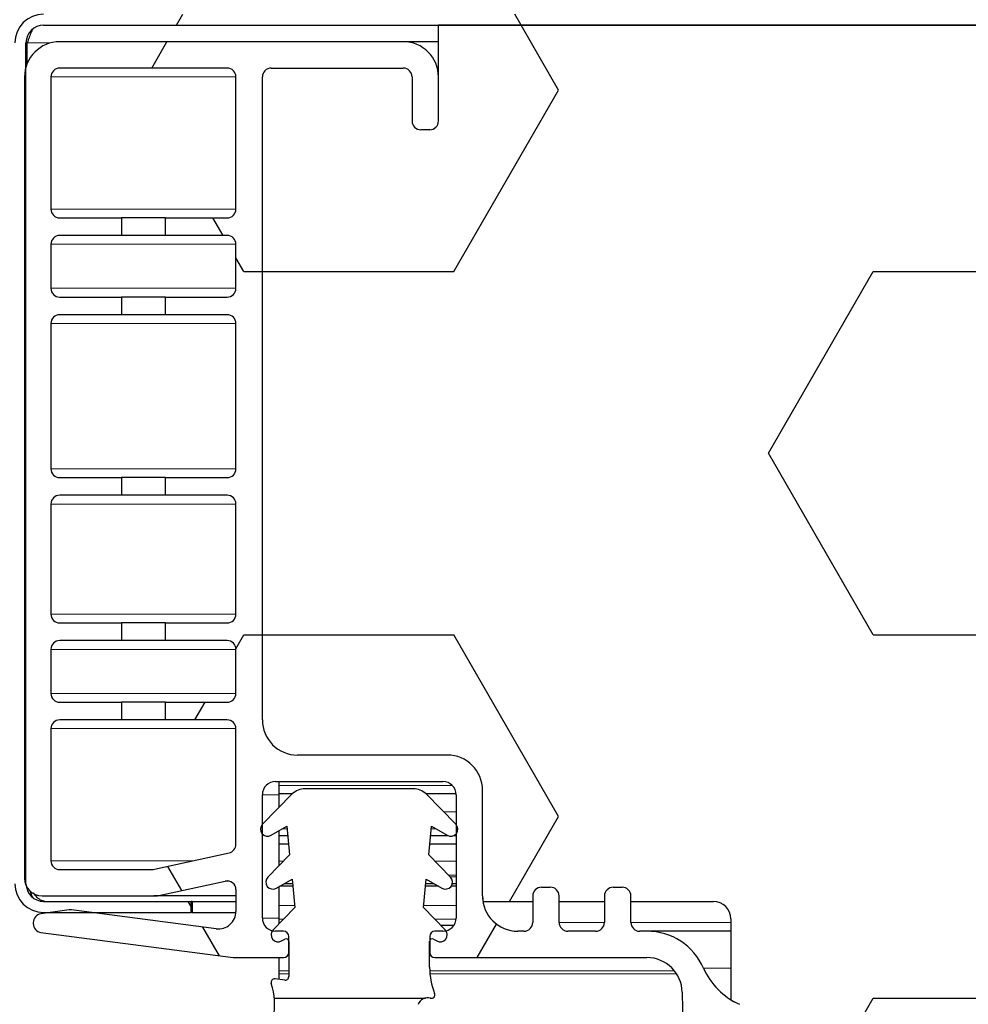
# Model space of a CAD drawing. Units: millimetres. Extents: x 150 to 12450, y 150 to 8760.
# Drawn here: x 5667 to 5720, y 2990 to 3046 of the extents above; entities that cross this region are included whole.
import ezdxf

# ---------------------------------------------------------------- set-up
doc = ezdxf.new("R2010")
doc.units = ezdxf.units.MM
doc.header["$LTSCALE"] = 30
for name, color, linetype in [('BEMAßUNG', 7, 'Continuous'), ('KONTUR', 2, 'Continuous'), ('SCHRAFFUR', 4, 'Continuous')]:
    doc.layers.add(name, color=color, linetype=linetype)
doc.styles.add('SLDTEXTSTYLE0', font='TXT', dxfattribs={"width": 0.75})
doc.dimstyles.new('SLDDIMSTYLE1', dxfattribs={"dimtxt": 90, "dimasz": 99.06, "dimexe": 0, "dimexo": 0.0625, "dimgap": 22.5, "dimtad": 1, "dimdec": 1, "dimrnd": 1e-09, "dimzin": 12, "dimdsep": 46, "dimtxsty": 'SLDTEXTSTYLE0', "dimsah": 1, "dimcen": 0.09, "dimadec": 0, "dimazin": 3, "dimtfac": 1, "dimtdec": 1, "dimtofl": 0, "dimtmove": 0, "dimatfit": 3, "dimfxl": 1, "dimfrac": 2, "dimtolj": 1, "dimtzin": 12, "dimarcsym": 0})
pattern_1 = [(0, (0, 0), (0, 20.62222993275), [11.90625, -23.8125]), (120, (0, 0), (-17.85937500444536, -10.311114966375), [11.90625, -23.8125]), (60, (11.90625, 0), (-17.85937500444535, 10.311114966375), [11.90625, -23.8125])]

# ---------------------------------------------------------------- blocks, each defined once
blk = doc.blocks.new('_D_23')
at = {"layer": 'BEMAßUNG'}
for p, q in [((5607.9201752379, 3800.0999122434), (4574.9791942423, 3800.0999122434)), ((4589.9791942423, 1062.0999122434), (4589.9791942423, 3800.0999122434)), ((6430.9201752379, 1062.0999122434), (4574.9791942423, 1062.0999122434))]:
    blk.add_line(p, q, dxfattribs=at)
for points in [[(4589.9791942423, 3800.0999122434), (4574.7391942423, 3701.0399122434), (4605.2191942423, 3701.0399122434)], [(4589.9791942423, 1062.0999122434), (4605.2191942423, 1161.1599122434), (4574.7391942423, 1161.1599122434)]]:
    blk.add_solid(points, dxfattribs=at)
at = {"layer": 'BEMAßUNG', "char_height": 90, "attachment_point": 1, "rotation": 90.00000000000001, "style": 'SLDTEXTSTYLE0'}
for s, insert in [('2738', (4473.9630941704, 3074.3499604039)), ('Tiefe bei geöffneten Türen', (4473.9630941704, 1521.8499434166))]:
    blk.add_mtext(s, dxfattribs=dict(at, insert=insert))

msp = doc.modelspace()

# ---------------------------------------------------------------- hatches: boundary and pattern name
at = {"layer": 'SCHRAFFUR'}
h = msp.add_hatch(dxfattribs=at)
h.set_pattern_fill('HEX', color=256, scale=3.75, style=0)
h.set_pattern_definition(pattern_1)
edge = h.paths.add_edge_path(flags=0)
edge.add_arc((6418.660175237852, 2996.729912243373), 1.62999999999993, 270.0000000000008, 360.0000000000008)
edge.add_line((6420.290175237851, 2996.729912243373), (6420.290175237851, 3044.469912243373))
edge.add_arc((6418.660175237852, 3044.469912243373), 1.629999999999925, 0, 90)
edge.add_line((6418.660175237852, 3046.099912243373), (5667.920175237851, 3046.099912243371))
edge.add_arc((5667.920175237851, 3044.469912243371), 1.629999999999925, 90, 180)
edge.add_line((5666.290175237851, 3044.469912243371), (5666.290175237852, 2996.729912243371))
edge.add_arc((5667.920175237851, 2996.729912243371), 1.62999999999993, 180, 270.0000000000008)
edge.add_line((5667.920175237851, 2995.099912243371), (5676.290175237852, 2995.099912243371))
edge.add_line((5676.290175237852, 2995.099912243371), (5676.290175237852, 2995.729912243371))
edge.add_line((5676.290175237852, 2995.729912243371), (5667.920175237851, 2995.729912243371))
edge.add_arc((5667.920175237851, 2996.729912243371), 1.000000000000022, 180, 270, ccw=False)
edge.add_line((5666.920175237852, 2996.729912243371), (5666.920175237852, 3044.469912243371))
edge.add_arc((5667.920175237851, 3044.469912243371), 1.000000000000016, 89.9999999999992, 180, ccw=False)
edge.add_line((5667.920175237851, 3045.469912243371), (6418.660175237852, 3045.469912243373))
edge.add_arc((6418.660175237852, 3044.469912243373), 1.000000000000016, -7.958078640513122e-13, 89.9999999999992, ccw=False)
edge.add_line((6419.660175237852, 3044.469912243373), (6419.660175237852, 2996.729912243373))
edge.add_arc((6418.660175237852, 2996.729912243373), 1.000000000000022, 270, 360, ccw=False)
edge.add_line((6418.660175237852, 2995.729912243373), (6410.290175237852, 2995.729912243373))
edge.add_line((6410.290175237852, 2995.729912243373), (6410.290175237852, 2995.099912243373))
edge.add_line((6410.290175237852, 2995.099912243373), (6418.660175237852, 2995.099912243373))
h = msp.add_hatch(dxfattribs=at)
h.set_pattern_fill('HEX', color=256, scale=3.75, style=0)
h.set_pattern_definition(pattern_1)
edge = h.paths.add_edge_path(flags=0)
edge.add_arc((5689.337197518541, 3040.034634891251), 0.500000000000278, 180, 270, ccw=False)
edge.add_line((5688.837197518541, 3040.034634891251), (5688.837197518541, 3042.534634891251))
edge.add_arc((5688.337197518541, 3042.534634891251), 0.4999999999999727, 0, 89.99999999989578)
edge.add_line((5688.337197518542, 3043.034634891251), (5680.837197518542, 3043.034634891253))
edge.add_arc((5680.837197518541, 3042.534634891253), 0.4999999999999727, 89.99999999989578, 180)
edge.add_line((5680.337197518541, 3042.534634891253), (5680.337197518535, 3006.034634891253))
edge.add_arc((5682.337197518535, 3006.034634891252), 2.000000000000002, 179.999999999987, 270.0000000000008)
edge.add_line((5682.337197518535, 3004.034634891242), (5690.83702649219, 3004.034634891251))
edge.add_arc((5690.83702649219, 3002.034634891251), 2.000000000000002, -1.3812950783176348e-11, 89.9999999999992, ccw=False)
edge.add_line((5692.83702649219, 3002.03463489125), (5692.83702649219, 2996.035062505949))
edge.add_arc((5694.837026492189, 2996.035062505948), 2.000000000000014, 179.999999999987, 188.7761887970144)
edge.add_line((5692.860442743078, 2995.729912243371), (5695.684733984183, 2995.729912243371))
edge.add_line((5695.684733984183, 2995.729912243371), (5695.684733984184, 2996.035062505948))
edge.add_arc((5696.184733984184, 2996.035062505948), 0.4999999999999727, 89.9999999999992, 180, ccw=False)
edge.add_line((5696.184733984184, 2996.535062505948), (5696.684733984184, 2996.535062505948))
edge.add_arc((5696.684733984184, 2996.035062505948), 0.4999999999999727, -5.292122295941226e-11, 89.9999999999992, ccw=False)
edge.add_line((5697.184733984184, 2996.035062505948), (5697.184733984184, 2995.729912243371))
edge.add_line((5697.184733984184, 2995.729912243371), (5699.757577914311, 2995.729912243371))
edge.add_line((5699.757577914311, 2995.729912243371), (5699.757577914311, 2996.035062505948))
edge.add_arc((5700.257577914311, 2996.035062505948), 0.4999999999999727, 89.9999999999992, 180, ccw=False)
edge.add_line((5700.257577914311, 2996.535062505948), (5700.757577914311, 2996.535062505948))
edge.add_arc((5700.757577914311, 2996.035062505947), 0.5000000000000282, -7.958078640513122e-13, 89.9999999999992, ccw=False)
edge.add_line((5701.257577914311, 2996.035062505947), (5701.257577914311, 2995.729912243371))
edge.add_line((5701.257577914311, 2995.729912243371), (5705.940175237852, 2995.729912243371))
edge.add_arc((5705.940175237852, 2994.729912243371), 1, -7.958078640513122e-13, 89.9999999999992, ccw=False)
edge.add_line((5706.940175237852, 2994.729912243371), (5706.940175237852, 2990.136295853356))
edge.add_arc((5709.044086425397, 2993.538289050722), 4.000000000000203, 238.2659085902266, 245.9634085429903)
edge.add_arc((5706.518702499533, 2987.875918873227), 2.200000000000363, 0.9772675465197835, 65.96340854297551, ccw=False)
edge.add_line((5708.718382489316, 2987.913441433778), (5708.810361829879, 2982.521348998314))
edge.add_line((5708.810361829879, 2982.521348998314), (5708.03703668763, 2970.099709741294))
edge.add_line((5708.03703668763, 2970.099709741294), (5712.229279742358, 2970.172885615849))
edge.add_arc((5712.234515464278, 2969.872931307302), 0.3000000000000723, 1.1385998277546605e-07, 90.99999999788878, ccw=False)
edge.add_line((5712.534515464279, 2969.872931307898), (5712.534515466065, 2968.972775319194))
edge.add_arc((5712.234515466065, 2968.972775319194), 0.3000000000003221, 270.9999999978927, 360, ccw=False)
edge.add_line((5712.239751187985, 2968.672821010648), (5708.062812359936, 2968.599912272361))
edge.add_arc((5708.036633750361, 2970.099683813717), 1.499999998619721, 223.032029007676, 270.999999997838, ccw=False)
edge.add_line((5706.940175237852, 2969.076073181589), (5706.940175237852, 2957.729912243371))
edge.add_arc((5707.940175237852, 2957.729912243371), 1, 180, 270.0000000000008)
edge.add_line((5707.940175237852, 2956.729912243371), (6378.640175237852, 2956.729912243373))
edge.add_arc((6378.640175237852, 2957.729912243373), 1, 270.0000000000008, 360.0000000000008)
edge.add_line((6379.640175237852, 2957.729912243373), (6379.640175237852, 2969.076073181591))
edge.add_arc((6378.543716725342, 2970.099683813719), 1.499999998619721, 269.0000000021964, 316.96797099232407, ccw=False)
edge.add_line((6378.517538115768, 2968.599912272364), (6374.340599287718, 2968.67282101065))
edge.add_arc((6374.345835009637, 2968.972775319197), 0.3000000000003221, 179.9999998862253, 269.00000000228255, ccw=False)
edge.add_line((6374.045835009638, 2968.972775319792), (6374.045835011425, 2969.8729313079))
edge.add_arc((6374.345835011425, 2969.872931307304), 0.3000000000000723, 89.0000000021081, 179.9999998862253, ccw=False)
edge.add_line((6374.351070733345, 2970.172885615851), (6378.543313788073, 2970.099709741296))
edge.add_line((6378.543313788073, 2970.099709741296), (6377.769988645824, 2982.521348998316))
edge.add_line((6377.769988645824, 2982.521348998316), (6377.861967986387, 2987.91344143378))
edge.add_arc((6380.06164797617, 2987.875918873229), 2.200000000000363, 114.03659145702281, 179.0227324534786, ccw=False)
edge.add_arc((6377.536264050306, 2993.538289050725), 4.000000000000203, 294.0365914570087, 301.734091409775)
edge.add_line((6379.640175237852, 2990.136295853358), (6379.640175237852, 2994.729912243373))
edge.add_arc((6380.640175237852, 2994.729912243373), 1, 89.9999999999992, 180, ccw=False)
edge.add_line((6380.640175237852, 2995.729912243373), (6385.322772561392, 2995.729912243373))
edge.add_line((6385.322772561392, 2995.729912243373), (6385.322772561392, 2996.035062505949))
edge.add_arc((6385.822772561392, 2996.035062505949), 0.5000000000000282, 89.9999999999992, 180, ccw=False)
edge.add_line((6385.822772561392, 2996.535062505949), (6386.322772561392, 2996.535062505949))
edge.add_arc((6386.322772561392, 2996.035062505949), 0.4999999999999727, -7.958078640513122e-13, 89.9999999999992, ccw=False)
edge.add_line((6386.822772561392, 2996.035062505949), (6386.822772561392, 2995.729912243373))
edge.add_line((6386.822772561392, 2995.729912243373), (6389.395616491519, 2995.729912243373))
edge.add_line((6389.395616491519, 2995.729912243373), (6389.395616491519, 2996.03506250595))
edge.add_arc((6389.895616491519, 2996.03506250595), 0.4999999999999727, 89.9999999999992, 180, ccw=False)
edge.add_line((6389.895616491519, 2996.53506250595), (6390.395616491519, 2996.535062505949))
edge.add_arc((6390.395616491519, 2996.03506250595), 0.4999999999999727, -7.958078640513122e-13, 89.9999999999992, ccw=False)
edge.add_line((6390.895616491519, 2996.03506250595), (6390.895616491519, 2995.729912243373))
edge.add_line((6390.895616491519, 2995.729912243373), (6393.719907732625, 2995.729912243373))
edge.add_arc((6391.743323983515, 2996.035062505951), 2.000000000000014, 351.2238112029872, 360.0000000000008)
edge.add_line((6393.743323983514, 2996.035062505951), (6393.743323983513, 3002.034634891253))
edge.add_arc((6395.743323983513, 3002.034634891253), 2.000000000000002, 90.00000000002518, 180.000000000013, ccw=False)
edge.add_line((6395.743323983512, 3004.034634891253), (6404.243152957169, 3004.034634891244))
edge.add_arc((6404.243152957169, 3006.034634891255), 2.000000000000002, 270.0000000000008, 360.0000000000008)
edge.add_line((6406.243152957169, 3006.034634891255), (6406.243152957161, 3042.534634891255))
edge.add_arc((6405.743152957161, 3042.534634891255), 0.4999999999999727, 0, 90)
edge.add_line((6405.743152957161, 3043.034634891255), (6398.24315295716, 3043.034634891253))
edge.add_arc((6398.243152957161, 3042.534634891253), 0.4999999999999727, 90.00000000010422, 180)
edge.add_line((6397.743152957161, 3042.534634891253), (6397.743152957162, 3040.034634891253))
edge.add_arc((6397.243152957161, 3040.034634891253), 0.500000000000278, 270.00000000010425, 360, ccw=False)
edge.add_line((6397.243152957162, 3039.534634891253), (6396.743006975737, 3039.534634890827))
edge.add_arc((6396.743006975737, 3040.034634891253), 0.5000000000000282, 180, 270, ccw=False)
edge.add_line((6396.243006975737, 3040.034634891253), (6396.243006975735, 3045.469912243373))
edge.add_line((6396.243006975735, 3045.469912243373), (5690.337343499968, 3045.469912243371))
edge.add_line((5690.337343499968, 3045.469912243371), (5690.337343499967, 3040.034634891251))
edge.add_arc((5689.837343499968, 3040.034634891251), 0.5000000000000282, 270, 360, ccw=False)
edge.add_line((5689.837343499968, 3039.534634891251), (5689.337197518541, 3039.534634890825))
h = msp.add_hatch(dxfattribs=at)
h.set_pattern_fill('HEX', color=256, scale=3.75, style=0)
h.set_pattern_definition(pattern_1)
edge = h.paths.add_edge_path(flags=0)
edge.add_line((5666.837343499968, 3042.534634891255), (5666.837343499958, 2997.034634891014))
edge.add_arc((5667.837343499946, 2997.034634891014), 0.9999999999861648, 180, 270.0000000000008)
edge.add_line((5667.837343499946, 2996.034634891028), (5674.171830785228, 2996.034634891028))
edge.add_arc((5674.171830785227, 2997.379780785235), 1.345145894207084, 270.0000000000395, 282.2296365369561)
edge.add_line((5674.456773499453, 2996.065161020318), (5678.231428632391, 2996.883314305057))
edge.add_arc((5678.33734375017, 2996.394661322243), 0.499999749787729, -7.958078640513122e-13, 102.22963653685099, ccw=False)
edge.add_line((5678.837343499959, 2996.394661322243), (5678.837343499959, 2995.160407852291))
edge.add_arc((5677.843879157519, 2995.160407852291), 0.993464342440164, 262.5519416514001, 360, ccw=False)
edge.add_line((5677.715099015877, 2994.175325584245), (5669.501960843399, 2995.249031945102))
edge.add_arc((5669.437147172621, 2994.75325055368), 0.500000000000218, 82.5519416514742, 98.19303425470551)
edge.add_line((5669.365892872412, 2995.248147335547), (5667.766059535732, 2995.017806365404))
edge.add_arc((5667.83731383594, 2994.522909583537), 0.500000000000094, 98.19303425460978, 180)
edge.add_line((5667.33731383594, 2994.522909583537), (5667.33731383594, 2994.464773581394))
edge.add_arc((5667.83731383594, 2994.464773581394), 0.499999999999963, 180, 262.551941651475)
edge.add_line((5667.772500165162, 2993.968992189971), (5678.676558650082, 2992.543500896808))
edge.add_arc((5678.806185991637, 2993.535063679638), 0.9999999999859819, 262.5519416514254, 270.0000000000008)
edge.add_line((5678.806185991637, 2992.535063679652), (5681.537197518531, 2992.535063679651))
edge.add_arc((5681.537197518531, 2992.835063679652), 0.3000000000001545, 270.0000000000008, 360.0000000000008)
edge.add_line((5681.837197518531, 2992.835063679652), (5681.837197518531, 2993.735062505951))
edge.add_arc((5681.537197518531, 2993.735062505951), 0.3000000000001025, 0, 90)
edge.add_line((5681.537197518531, 2994.035062505951), (5681.087197518533, 2994.035062505951))
edge.add_arc((5681.087197518533, 2994.785062505951), 0.7500000000000149, 180, 270, ccw=False)
edge.add_line((5680.337197518532, 2994.785062505951), (5680.337197518534, 3001.785062505951))
edge.add_arc((5681.087197518534, 3001.785062505951), 0.750000000000011, 89.9999999999992, 180, ccw=False)
edge.add_line((5681.087197518534, 3002.535062505951), (5690.587197518535, 3002.535062505949))
edge.add_arc((5690.587197518534, 3001.785062505949), 0.7500000000000149, -3.558398020686582e-11, 89.99999999992963, ccw=False)
edge.add_line((5691.337197518535, 3001.785062505949), (5691.337197518533, 2994.785062505949))
edge.add_arc((5690.587197518533, 2994.785062505949), 0.7500000000000149, 270, 359.99999999996527, ccw=False)
edge.add_line((5690.587197518533, 2994.035062505949), (5690.137197518533, 2994.035062505949))
edge.add_arc((5690.137197518533, 2993.73506250595), 0.300000000000099, 90, 180)
edge.add_line((5689.837197518533, 2993.73506250595), (5689.837197518533, 2992.835063679651))
edge.add_arc((5690.137197518532, 2992.83506367965), 0.300000000000158, 179.9999999999131, 270.0000000000008)
edge.add_line((5690.137197518532, 2992.53506367965), (5702.171802970146, 2992.535063679648))
edge.add_arc((5702.171802970146, 2990.535063679648), 1.999999999999865, 1.0000000000010232, 89.9999999999992, ccw=False)
edge.add_line((5704.171498360459, 2990.569968492522), (5704.543838567831, 2969.23861229838))
edge.add_arc((5705.243731954441, 2969.250828982886), 0.700000000000218, 181.0000000000133, 270.9999999924565)
edge.add_line((5705.255948638855, 2968.550935596275), (5705.355933408377, 2968.552680836905))
edge.add_arc((5705.343716723963, 2969.252574223516), 0.700000000000219, 270.9999999925309, 360.9999999999761)
edge.add_line((5706.043610110572, 2969.264790908022), (5705.718995369863, 2987.861956948241))
edge.add_arc((5706.418888756452, 2987.874173632747), 0.699999999979987, 91.00067248132598, 181.0000000000038, ccw=False)
edge.add_line((5706.406663857289, 2988.574066875901), (5706.506648606228, 2988.575813290065))
edge.add_arc((5706.518873505392, 2987.875920046891), 0.699999999999853, 0.999999997816019, 91.00067248137259, ccw=False)
edge.add_line((5707.218766892001, 2987.888136731371), (5707.311264645919, 2982.588943946897))
edge.add_line((5707.311264645919, 2982.588943946897), (5706.539532212945, 2970.192887797139))
edge.add_arc((5708.036633750361, 2970.099683813717), 1.499999998619622, 176.4375752117317, 270.9999999978389)
edge.add_line((5708.062812359936, 2968.599912272361), (5712.239751187986, 2968.672821010648))
edge.add_arc((5712.234515466066, 2968.972775319194), 0.300000000000098, 270.9999999978935, 360.0000001137748)
edge.add_line((5712.534515466065, 2968.97277531979), (5712.534515464279, 2969.872931307898))
edge.add_arc((5712.234515464278, 2969.872931307302), 0.300000000000098, 1.138608043e-07, 90.99999999788965)
edge.add_line((5712.229279742358, 2970.172885615849), (5708.03703668763, 2970.099709741294))
edge.add_line((5708.03703668763, 2970.099709741294), (5708.810361829879, 2982.521348998314))
edge.add_line((5708.810361829879, 2982.521348998314), (5708.718382489316, 2987.913441433778))
edge.add_arc((5706.518702499533, 2987.875918873227), 2.200000000000135, 0.9772675465206442, 65.96340854297641)
edge.add_arc((5709.044086425396, 2993.538289050722), 4, 203.6050754835805, 245.9634085430014, ccw=False)
edge.add_arc((5702.171631964233, 2990.535062505947), 3.499999999999955, 23.60507548358502, 89.9999999999851)
edge.add_line((5702.171631964234, 2994.035062505947), (5701.75757791431, 2994.035062505947))
edge.add_arc((5701.757577914311, 2994.535062505947), 0.499999999999973, 180, 269.99999999989575, ccw=False)
edge.add_line((5701.257577914311, 2994.535062505947), (5701.257577914311, 2996.035062505947))
edge.add_arc((5700.757577914311, 2996.035062505947), 0.499999999999973, 0, 90)
edge.add_line((5700.757577914311, 2996.535062505948), (5700.257577914311, 2996.535062505948))
edge.add_arc((5700.257577914311, 2996.035062505948), 0.499999999999973, 90, 180)
edge.add_line((5699.757577914311, 2996.035062505948), (5699.757577914311, 2994.535062505948))
edge.add_arc((5699.257577914311, 2994.535062505948), 0.499999999999969, 270, 360, ccw=False)
edge.add_line((5699.257577914311, 2994.035062505948), (5697.684733984183, 2994.035062505948))
edge.add_arc((5697.684733984183, 2994.535062505948), 0.499999999999969, 180, 270, ccw=False)
edge.add_line((5697.184733984183, 2994.535062505948), (5697.184733984183, 2996.035062505948))
edge.add_arc((5696.684733984183, 2996.035062505948), 0.499999999999973, 359.9999999999487, 450.0000000000008)
edge.add_line((5696.684733984183, 2996.535062505948), (5696.184733984183, 2996.535062505948))
edge.add_arc((5696.184733984183, 2996.035062505948), 0.499999999999973, 90, 180)
edge.add_line((5695.684733984183, 2996.035062505948), (5695.684733984183, 2994.535062505948))
edge.add_arc((5695.184733984183, 2994.535062505948), 0.499999999999969, 270, 360, ccw=False)
edge.add_line((5695.184733984183, 2994.035062505948), (5694.837026492189, 2994.035062505948))
edge.add_arc((5694.837026492189, 2996.035062505948), 2, 179.9999999999862, 270, ccw=False)
edge.add_line((5692.83702649219, 2996.035062505949), (5692.83702649219, 3002.03463489125))
edge.add_arc((5690.83702649219, 3002.034634891251), 2, 359.9999999999878, 449.9999999999748)
edge.add_line((5690.837026492191, 3004.034634891251), (5682.337197518535, 3004.034634891252))
edge.add_arc((5682.337197518536, 3006.034634891252), 2, 179.9999999999862, 269.99999999997397, ccw=False)
edge.add_line((5680.337197518535, 3006.034634891253), (5680.337197518542, 3042.534634891253))
edge.add_arc((5680.837197518542, 3042.534634891253), 0.500000000000028, 89.9999999999992, 180, ccw=False)
edge.add_line((5680.837197518542, 3043.034634891253), (5688.337197518542, 3043.034634891251))
edge.add_arc((5688.337197518542, 3042.534634891251), 0.500000000000028, -7.958078640513122e-13, 89.9999999999992, ccw=False)
edge.add_line((5688.837197518542, 3042.534634891251), (5688.837197518541, 3040.034634891251))
edge.add_arc((5689.337197518541, 3040.034634891251), 0.5000000000000351, 180, 270.0000000000008)
edge.add_line((5689.337197518541, 3039.534634891251), (5689.837343499968, 3039.534634891251))
edge.add_arc((5689.837343499968, 3040.034634891251), 0.499999999999973, 270.0000000000008, 360.0000000000008)
edge.add_line((5690.337343499967, 3040.034634891251), (5690.337343499968, 3042.534634891251))
edge.add_arc((5688.337343499968, 3042.534634891251), 2, 359.9999999999878, 449.9999999999748)
edge.add_line((5688.337343499968, 3044.534634891251), (5668.837343499968, 3044.534634891255))
edge.add_arc((5668.837343499968, 3042.534634891255), 2, 89.99999999997394, 179.999999999987)
edge = h.paths.add_edge_path(flags=0)
edge.add_arc((5668.837343499958, 2998.034634891016), 0.499999999999973, 179.9999999999471, 269.99999999989575, ccw=False)
edge.add_line((5668.337343499958, 2998.034634891016), (5668.33734349996, 3005.534634891016))
edge.add_arc((5668.837343499961, 3005.534634891016), 0.500000000000309, 90.0000000001034, 180, ccw=False)
edge.add_line((5668.83734349996, 3006.034634891016), (5672.337343499961, 3006.034634891016))
edge.add_line((5672.337343499961, 3006.034634891016), (5672.337343499961, 3007.034634891015))
edge.add_line((5672.337343499961, 3007.034634891015), (5668.837343499959, 3007.034634891256))
edge.add_arc((5668.837343499961, 3007.534634891256), 0.500000000000084, 180, 269.99999999979156, ccw=False)
edge.add_line((5668.33734349996, 3007.534634891256), (5668.337343499961, 3010.034634891256))
edge.add_arc((5668.837343499961, 3010.034634891256), 0.4999999999999761, 89.9999999999992, 180, ccw=False)
edge.add_line((5668.837343499961, 3010.534634891256), (5672.337343499962, 3010.534634891256))
edge.add_line((5672.337343499962, 3010.534634891256), (5672.337343499961, 3011.534634891256))
edge.add_line((5672.337343499961, 3011.534634891256), (5668.83734349996, 3011.534634891256))
edge.add_arc((5668.837343499962, 3012.034634891256), 0.500000000000084, 180, 269.99999999979156, ccw=False)
edge.add_line((5668.337343499962, 3012.034634891256), (5668.337343499963, 3018.284634891256))
edge.add_arc((5668.837343499963, 3018.284634891256), 0.499999999999973, 89.9999999999992, 180, ccw=False)
edge.add_line((5668.837343499963, 3018.784634891256), (5672.337343499964, 3018.784634891256))
edge.add_line((5672.337343499964, 3018.784634891256), (5672.337343499963, 3019.784634891256))
edge.add_line((5672.337343499963, 3019.784634891256), (5668.837343499962, 3019.784634891256))
edge.add_arc((5668.837343499964, 3020.284634891256), 0.499999999999973, 179.9999999999471, 269.99999999979156, ccw=False)
edge.add_line((5668.337343499963, 3020.284634891256), (5668.337343499965, 3028.534634891255))
edge.add_arc((5668.837343499965, 3028.534634891255), 0.499999999999973, 89.9999999999992, 180, ccw=False)
edge.add_line((5668.837343499965, 3029.034634891255), (5672.337343499966, 3029.034634891254))
edge.add_line((5672.337343499966, 3029.034634891254), (5672.337343499965, 3030.034634891255))
edge.add_line((5672.337343499965, 3030.034634891255), (5668.837343499965, 3030.034634891255))
edge.add_arc((5668.837343499966, 3030.534634891255), 0.500000000000084, 180, 269.99999999989575, ccw=False)
edge.add_line((5668.337343499966, 3030.534634891255), (5668.337343499966, 3033.034634891255))
edge.add_arc((5668.837343499966, 3033.034634891255), 0.499999999999973, 89.9999999999992, 180, ccw=False)
edge.add_line((5668.837343499966, 3033.534634891255), (5672.337343499968, 3033.534634891254))
edge.add_line((5672.337343499968, 3033.534634891254), (5672.337343499966, 3034.534634891255))
edge.add_line((5672.337343499966, 3034.534634891255), (5668.837343499965, 3034.534634891255))
edge.add_arc((5668.837343499966, 3035.034634891255), 0.5000000000000909, 180, 269.99999999989575, ccw=False)
edge.add_line((5668.337343499966, 3035.034634891255), (5668.337343499968, 3042.534634891255))
edge.add_arc((5668.837343499968, 3042.534634891255), 0.49999999999998, 89.9999999999992, 180, ccw=False)
edge.add_line((5668.837343499968, 3043.034634891255), (5678.337343499968, 3043.034634891253))
edge.add_arc((5678.337343499968, 3042.534634891253), 0.499999999999973, -7.958078640513122e-13, 89.99999999989501, ccw=False)
edge.add_line((5678.837343499968, 3042.534634891253), (5678.837343499967, 3035.034634891253))
edge.add_arc((5678.337343499967, 3035.034634891253), 0.500000000000021, 269.99999999989575, 360, ccw=False)
edge.add_line((5678.337343499966, 3034.534634891253), (5674.837343499965, 3034.534634891254))
edge.add_line((5674.837343499965, 3034.534634891254), (5674.837343499967, 3033.534634891254))
edge.add_line((5674.837343499967, 3033.534634891254), (5678.337343499967, 3033.534634891253))
edge.add_arc((5678.337343499966, 3033.034634891253), 0.5000000000000351, -7.958078640513122e-13, 89.99999999989501, ccw=False)
edge.add_line((5678.837343499966, 3033.034634891253), (5678.837343499965, 3030.534634891253))
edge.add_arc((5678.337343499965, 3030.534634891253), 0.499999999999973, 270, 360, ccw=False)
edge.add_line((5678.337343499965, 3030.034634891253), (5674.837343499964, 3030.034634891254))
edge.add_line((5674.837343499964, 3030.034634891254), (5674.837343499966, 3029.034634891254))
edge.add_line((5674.837343499966, 3029.034634891254), (5678.337343499966, 3029.034634891253))
edge.add_arc((5678.337343499965, 3028.534634891253), 0.500000000000028, -7.958078640513122e-13, 89.99999999989501, ccw=False)
edge.add_line((5678.837343499965, 3028.534634891253), (5678.837343499963, 3020.284634891254))
edge.add_arc((5678.337343499963, 3020.284634891254), 0.499999999999973, 270, 360, ccw=False)
edge.add_line((5678.337343499963, 3019.784634891254), (5674.837343499962, 3019.784634891255))
edge.add_line((5674.837343499962, 3019.784634891255), (5674.837343499963, 3018.784634891255))
edge.add_line((5674.837343499963, 3018.784634891255), (5678.337343499964, 3018.784634891254))
edge.add_arc((5678.337343499963, 3018.284634891254), 0.500000000000032, -7.958078640513122e-13, 89.99999999989501, ccw=False)
edge.add_line((5678.837343499962, 3018.284634891254), (5678.837343499962, 3012.034634891254))
edge.add_arc((5678.337343499962, 3012.034634891255), 0.500000000000028, 270, 359.9999999999479, ccw=False)
edge.add_line((5678.337343499962, 3011.534634891254), (5674.83734349996, 3011.534634891255))
edge.add_line((5674.83734349996, 3011.534634891255), (5674.837343499961, 3010.534634891255))
edge.add_line((5674.837343499961, 3010.534634891255), (5678.337343499963, 3010.534634891254))
edge.add_arc((5678.337343499961, 3010.034634891254), 0.500000000000032, -7.958078640513122e-13, 89.9999999997907, ccw=False)
edge.add_line((5678.837343499962, 3010.034634891254), (5678.837343499961, 3007.534634891015))
edge.add_arc((5678.337343499962, 3007.534634891015), 0.499999999999591, 269.99999999989575, 360, ccw=False)
edge.add_line((5678.337343499961, 3007.034634891015), (5674.837343499959, 3007.034634891016))
edge.add_line((5674.837343499959, 3007.034634891016), (5674.83734349996, 3006.034634891016))
edge.add_line((5674.83734349996, 3006.034634891016), (5678.337343499962, 3006.034634891016))
edge.add_arc((5678.337343499961, 3005.534634891016), 0.499999999999695, -7.958078640513122e-13, 89.99999999989501, ccw=False)
edge.add_line((5678.837343499961, 3005.534634891016), (5678.837343499959, 2998.971638234433))
edge.add_arc((5678.337343750171, 2998.971638234433), 0.499999749787677, 282.43812816143515, 360, ccw=False)
edge.add_line((5678.445036305187, 2998.483373896823), (5674.21240006124, 2997.549815214666))
edge.add_arc((5674.073094528972, 2998.181408767526), 0.646773876510254, 270, 282.4381281613426, ccw=False)
edge.add_line((5674.073094528972, 2997.534634891016), (5668.837343499958, 2997.534634891016))
h = msp.add_hatch(dxfattribs=at)
h.set_pattern_fill('HEX', color=256, scale=3.75, style=0)
h.set_pattern_definition(pattern_1)
edge = h.paths.add_edge_path(flags=0)
edge.add_line((5689.944755188571, 2999.992849359687), (5690.833566951961, 2999.479693648835))
edge.add_arc((5691.033566951962, 2999.826103810349), 0.3999999999999925, 239.9999999999328, 404.5087897437885)
edge.add_line((5691.318824117679, 3000.106511280661), (5689.627465254513, 3001.82712248613))
edge.add_arc((5688.914322340221, 3001.126103810349), 0.999999999999835, 44.50878974381559, 90)
edge.add_line((5688.914322340221, 3002.126103810349), (5682.752811563703, 3002.126103810349))
edge.add_arc((5682.752811563703, 3001.126103810349), 0.9999999999999251, 90, 135.4912102562389)
edge.add_line((5682.03966864941, 3001.82712248613), (5680.348309786244, 3000.106511280662))
edge.add_arc((5680.633566951961, 2999.826103810349), 0.400000000000081, 135.4912102562572, 299.999999999956)
edge.add_line((5680.833566951961, 2999.479693648835), (5681.722378715351, 2999.992849359687))
edge.add_line((5681.722378715351, 2999.992849359687), (5681.884310204008, 2998.373534473112))
edge.add_line((5681.884310204008, 2998.373534473112), (5680.647241104256, 2997.105419955488))
edge.add_arc((5680.933566951961, 2996.826103810349), 0.399999999999943, 135.7099999998946, 300.0000000000211)
edge.add_line((5681.133566951961, 2996.479693648835), (5682.02237871535, 2996.992849359687))
edge.add_line((5682.02237871535, 2996.992849359687), (5682.184310204008, 2995.373534473112))
edge.add_line((5682.184310204008, 2995.373534473112), (5680.947241104255, 2994.105419955488))
edge.add_arc((5681.233566951962, 2993.826103810349), 0.399999999999924, 135.7100000000788, 299.9999999999886)
edge.add_line((5681.433566951961, 2993.479693648835), (5681.608566951962, 2993.580729945943))
edge.add_arc((5681.683566951961, 2993.450826135376), 0.1500000000001365, -7.958078640513122e-13, 119.99999999994941, ccw=False)
edge.add_line((5681.833566951961, 2993.450826135376), (5681.833566951961, 2991.455437003991))
edge.add_arc((5681.63356695196, 2991.455437003991), 0.1999999999997885, 263.0000000001818, 360, ccw=False)
edge.add_line((5681.60919308328, 2991.256927773662), (5681.057940820642, 2991.324613040677))
edge.add_arc((5681.033566951961, 2991.126103810349), 0.2000000000000105, 82.99999999992316, 197.7527901619826)
edge.add_arc((5677.033566951962, 2989.845478962862), 4.000000000000045, -37.52309100271441, 17.752790161949918, ccw=False)
edge.add_arc((5656.412760603591, 3005.681587877081), 30, 307.7587993979807, 322.47690899728644, ccw=False)
edge.add_arc((5672.333566951961, 2985.126103810349), 4.00000000000011, 270, 307.7587993979822, ccw=False)
edge.add_line((5672.333566951961, 2981.126103810349), (5670.333566951961, 2981.126103810349))
edge.add_arc((5670.333566951962, 2979.626103810349), 1.500000000000045, 90.00000000003475, 270.0000000000008)
edge.add_line((5670.333566951962, 2978.126103810348), (5671.695473280282, 2978.126103810348))
edge.add_arc((5671.695473280282, 2998.126103810349), 20, 270.0000000000008, 316.3698911321445)
edge.add_arc((5678.933566951961, 2991.226103810349), 10, 316.3698911321408, 337.9239857346368)
edge.add_line((5688.200427436552, 2987.467740235716), (5689.177555322885, 2989.877008955585))
edge.add_arc((5689.733566951962, 2989.651507141107), 0.60000000000014, 75.52248781410992, 157.9239857346758, ccw=False)
edge.add_arc((5689.933566951961, 2990.426103810349), 0.19999999999988, 255.5224878140274, 381.7867892982446)
edge.add_arc((5693.833566951961, 2991.984949537161), 4, 180, 201.7867892982621, ccw=False)
edge.add_line((5689.833566951961, 2991.984949537161), (5689.833566951961, 2993.450826135375))
edge.add_arc((5689.983566951962, 2993.450826135375), 0.1500000000001185, 60.00000000013591, 180, ccw=False)
edge.add_line((5690.058566951961, 2993.580729945943), (5690.233566951962, 2993.479693648835))
edge.add_arc((5690.433566951961, 2993.826103810349), 0.400000000000126, 240.0000000001259, 404.2899999998777)
edge.add_line((5690.719892799668, 2994.105419955488), (5689.482823699914, 2995.373534473112))
edge.add_line((5689.482823699914, 2995.373534473112), (5689.644755188572, 2996.992849359687))
edge.add_line((5689.644755188572, 2996.992849359687), (5690.533566951961, 2996.479693648835))
edge.add_arc((5690.733566951962, 2996.826103810349), 0.3999999999998935, 239.9999999998676, 404.2900000001062)
edge.add_line((5691.019892799667, 2997.105419955488), (5689.782823699914, 2998.373534473112))
edge.add_line((5689.782823699914, 2998.373534473112), (5689.944755188571, 2999.992849359687))

# ---------------------------------------------------------------- linework, layer by layer
at = {"color": 8, "linetype": 'Continuous', "lineweight": 18}
for p, q in [((5668.3326638289, 3044.4699122434), (5666.990885916, 3044.4699122434)), ((5678.8373435, 3042.5346348913), (5668.3373435, 3042.5346348913)), ((5678.8373435, 3035.0346348913), (5668.3373435, 3035.0346348913)), ((5678.8373435, 3033.0346348913), (5668.3373435, 3033.0346348913)), ((5678.8373435, 3030.5346348913), (5668.3373435, 3030.5346348913)), ((5678.8373435, 3028.5346348913), (5668.3373435, 3028.5346348913)), ((5678.8373435, 3020.2846348913), (5668.3373435, 3020.2846348913)), ((5678.8373435, 3018.2846348913), (5668.3373435, 3018.2846348913)), ((5678.8373435, 3012.0346348913), (5668.3373435, 3012.0346348913)), ((5678.8373435, 3010.0346348913), (5668.3373435, 3010.0346348913)), ((5678.8373435, 3007.5346348913), (5668.3373435, 3007.5346348913)), ((5678.8373435, 3005.534634891), (5668.3373435, 3005.534634891)), ((5691.1342684645, 3002.2981057596), (5681.2901752379, 3002.2981057596)), ((5681.2901752379, 3001.785062506), (5680.3371975185, 3001.785062506)), ((5691.3371975185, 3000.8143017761), (5690.6230668635, 3000.8143017761)), ((5681.7376448738, 2999.8401877748), (5681.457961094, 2999.8401877748)), ((5690.2091728099, 2999.8401877748), (5689.9294890301, 2999.8401877748)), ((5676.4105107672, 2998.034634891), (5668.3373435, 2998.034634891)), ((5681.5228886985, 2998.0030427534), (5681.2901752379, 2998.0030427534)), ((5691.3371975185, 2998.0030427534), (5690.1442452054, 2998.0030427534)), ((5678.443258868, 2996.8833143051), (5678.2314286324, 2996.8833143051)), ((5691.3371975185, 2997.2082462211), (5690.9195838812, 2997.2082462211)), ((5691.3371975185, 2997.1226788178), (5691.0030564612, 2997.1226788178)), ((5678.8373435, 2996.0651610203), (5674.4567734995, 2996.0651610203)), ((5682.1729272317, 2995.4873641959), (5681.2901752379, 2995.4873641959)), ((5691.3371975185, 2995.4873641959), (5689.4942066722, 2995.4873641959)), ((5681.2901752379, 2994.785062506), (5680.3371975185, 2994.785062506)), ((5681.5437129321, 2994.7168608074), (5681.2901752379, 2994.7168608074)), ((5691.3340901, 2994.7168608074), (5690.1234209719, 2994.7168608074)), ((5677.9726592992, 2994.1753255843), (5677.7150990159, 2994.1753255843)), ((5699.7575779143, 2994.535062506), (5697.1847339842, 2994.535062506)), ((5706.9401752379, 2994.535062506), (5701.2575779143, 2994.535062506)), ((5681.833566952, 2991.7909989784), (5681.2901752379, 2991.7909989784)), ((5703.7282818571, 2991.7909989784), (5689.8382718213, 2991.7909989784)), ((5706.9401752379, 2991.9365682268), (5705.3787773794, 2991.9365682268)), ((5681.833566952, 2991.6121141306), (5681.2901752379, 2991.6121141306)), ((5703.8570217471, 2991.6121141306), (5689.8509806366, 2991.6121141306))]:
    msp.add_line(p, q, dxfattribs=at)
at = {"layer": 'KONTUR'}
for p, q in [((5667.9201752379, 3045.4699122434), (6418.6601752379, 3045.4699122434)), ((6396.2430069757, 3045.4699122434), (5690.3373435, 3045.4699122434)), ((5690.3373435, 3040.0346348913), (5690.3373435, 3045.4699122434)), ((5666.9201752379, 2996.7299122434), (5666.9201752379, 3044.4699122434)), ((5666.990885916, 3043.3031362839), (5666.990885916, 3044.4699122434)), ((5688.3373435, 3044.5346348913), (5668.8373435, 3044.5346348913)), ((5690.3373435, 3044.5346348913), (5688.3373435, 3044.5346348913)), ((5678.3373435, 3043.0346348913), (5668.8373435, 3043.0346348913)), ((5680.8371975185, 3043.0346348913), (5688.3371975185, 3043.0346348913)), ((5666.8373435, 3042.5346348913), (5666.8373435, 2997.034634891)), ((5668.3373435, 3042.5346348913), (5668.3373435, 3035.0346348913)), ((5678.8373435, 3035.0346348913), (5678.8373435, 3042.5346348913)), ((5680.3371975185, 3006.0346348913), (5680.3371975185, 3042.5346348913)), ((5688.8371975185, 3042.5346348913), (5688.8371975185, 3040.0346348913)), ((5690.3373435, 3040.0346348913), (5690.3373435, 3042.5346348913)), ((5689.8373435, 3039.5346348913), (5689.3371975185, 3039.5346348908)), ((5668.8373435, 3034.5346348913), (5672.3373435, 3034.5346348913)), ((5672.3373435, 3034.5346348913), (5672.3373435, 3033.5346348913)), ((5674.8373435, 3034.5346348913), (5672.3373435, 3034.5346348913)), ((5674.8373435, 3033.5346348913), (5674.8373435, 3034.5346348913)), ((5674.8373435, 3034.5346348913), (5678.3373435, 3034.5346348913)), ((5672.3373435, 3033.5346348913), (5668.8373435, 3033.5346348913)), ((5674.8373435, 3033.5346348913), (5672.3373435, 3033.5346348913)), ((5678.3373435, 3033.5346348913), (5674.8373435, 3033.5346348913)), ((5668.3373435, 3033.0346348913), (5668.3373435, 3030.5346348913)), ((5678.8373435, 3030.5346348913), (5678.8373435, 3033.0346348913)), ((5668.8373435, 3030.0346348913), (5672.3373435, 3030.0346348913)), ((5672.3373435, 3030.0346348913), (5672.3373435, 3029.0346348913)), ((5674.8373435, 3030.0346348913), (5672.3373435, 3030.0346348913)), ((5674.8373435, 3029.0346348913), (5674.8373435, 3030.0346348913)), ((5674.8373435, 3030.0346348913), (5678.3373435, 3030.0346348913)), ((5672.3373435, 3029.0346348913), (5668.8373435, 3029.0346348913)), ((5674.8373435, 3029.0346348913), (5672.3373435, 3029.0346348913)), ((5678.3373435, 3029.0346348913), (5674.8373435, 3029.0346348913)), ((5668.3373435, 3028.5346348913), (5668.3373435, 3020.2846348913)), ((5678.8373435, 3020.2846348913), (5678.8373435, 3028.5346348913)), ((5668.8373435, 3019.7846348913), (5672.3373435, 3019.7846348913)), ((5672.3373435, 3019.7846348913), (5672.3373435, 3018.7846348913)), ((5674.8373435, 3019.7846348913), (5672.3373435, 3019.7846348913)), ((5674.8373435, 3018.7846348913), (5674.8373435, 3019.7846348913)), ((5674.8373435, 3019.7846348913), (5678.3373435, 3019.7846348913)), ((5672.3373435, 3018.7846348913), (5668.8373435, 3018.7846348913)), ((5674.8373435, 3018.7846348913), (5672.3373435, 3018.7846348913)), ((5678.3373435, 3018.7846348913), (5674.8373435, 3018.7846348913)), ((5668.3373435, 3018.2846348913), (5668.3373435, 3012.0346348913)), ((5678.8373435, 3012.0346348913), (5678.8373435, 3018.2846348913)), ((5668.8373435, 3011.5346348913), (5672.3373435, 3011.5346348913)), ((5672.3373435, 3011.5346348913), (5672.3373435, 3010.5346348913)), ((5674.8373435, 3011.5346348913), (5672.3373435, 3011.5346348913)), ((5674.8373435, 3010.5346348913), (5674.8373435, 3011.5346348913)), ((5674.8373435, 3011.5346348913), (5678.3373435, 3011.5346348913)), ((5672.3373435, 3010.5346348913), (5668.8373435, 3010.5346348913)), ((5674.8373435, 3010.5346348913), (5672.3373435, 3010.5346348913)), ((5678.3373435, 3010.5346348913), (5674.8373435, 3010.5346348913)), ((5668.3373435, 3010.0346348913), (5668.3373435, 3007.5346348913)), ((5678.8373435, 3007.534634891), (5678.8373435, 3010.0346348913)), ((5668.8373435, 3007.0346348913), (5672.3373435, 3007.034634891)), ((5672.3373435, 3007.034634891), (5672.3373435, 3006.034634891)), ((5674.8373435, 3007.034634891), (5672.3373435, 3007.034634891)), ((5674.8373435, 3006.034634891), (5674.8373435, 3007.034634891)), ((5674.8373435, 3007.034634891), (5678.3373435, 3007.034634891)), ((5672.3373435, 3006.034634891), (5668.8373435, 3006.034634891)), ((5674.8373435, 3006.034634891), (5672.3373435, 3006.034634891)), ((5678.3373435, 3006.034634891), (5674.8373435, 3006.034634891)), ((5668.3373435, 3005.534634891), (5668.3373435, 2998.034634891)), ((5678.8373435, 2998.9716382344), (5678.8373435, 3005.534634891)), ((5690.8370264922, 3004.0346348913), (5682.3371975185, 3004.0346348912)), ((5681.0871975185, 3002.535062506), (5690.5871975185, 3002.535062506)), ((5681.2901752379, 3002.2981057596), (5681.2901752379, 3002.535062506)), ((5682.0396686494, 3001.8271224861), (5680.3483097862, 3000.1065112807)), ((5681.2901752379, 3001.8409989784), (5681.2901752379, 3002.2981057596)), ((5682.0535799149, 3001.8409989784), (5681.2901752379, 3001.8409989784)), ((5681.2901752379, 3001.0646664572), (5681.2901752379, 3001.8409989784)), ((5688.9143223402, 3002.1261038104), (5682.7528115637, 3002.1261038104)), ((5691.3351086837, 3001.8409989784), (5689.6135539891, 3001.8409989784)), ((5691.3188241177, 3000.1065112807), (5689.6274652545, 3001.8271224861)), ((5692.8370264922, 2996.035062506), (5692.8370264922, 3002.0346348913)), ((5680.3371975185, 2994.785062506), (5680.3371975185, 3001.785062506)), ((5691.3371975185, 3001.785062506), (5691.3371975185, 2994.785062506)), ((5680.833566952, 2999.4796936488), (5681.7223787154, 2999.9928493597)), ((5681.2901752379, 2999.4695733008), (5681.2901752379, 2999.7433165656)), ((5681.7223787154, 2999.9928493597), (5681.884310204, 2998.3735344731)), ((5689.7828236999, 2998.3735344731), (5689.9447551886, 2999.9928493597)), ((5689.9447551886, 2999.9928493597), (5690.833566952, 2999.4796936488)), ((5681.2901752379, 2999.4695733008), (5681.7747063212, 2999.4695733008)), ((5681.2901752379, 2998.9675548914), (5681.2901752379, 2999.4695733008)), ((5689.8924275827, 2999.4695733008), (5690.8522219885, 2999.4695733008)), ((5691.2149119154, 2999.4695733008), (5691.3371975185, 2999.4695733008)), ((5674.2124000612, 2997.5498152147), (5678.4450363052, 2998.4833738968)), ((5681.8249081622, 2998.9675548914), (5681.2901752379, 2998.9675548914)), ((5681.2901752379, 2998.0030427534), (5681.2901752379, 2998.9675548914)), ((5691.3371975185, 2998.9675548914), (5689.8422257417, 2998.9675548914)), ((5681.884310204, 2998.3735344731), (5680.6472411043, 2997.1054199555)), ((5681.2901752379, 2997.7644891286), (5681.2901752379, 2998.0030427534)), ((5691.0198927997, 2997.1054199555), (5689.7828236999, 2998.3735344731)), ((5668.8373435, 2997.534634891), (5674.073094529, 2997.534634891)), ((5674.4567734995, 2996.0651610203), (5678.2314286324, 2996.8833143051)), ((5681.133566952, 2996.4796936488), (5682.0223787154, 2996.9928493597)), ((5682.0223787154, 2996.9928493597), (5682.184310204, 2995.3735344731)), ((5689.4828236999, 2995.3735344731), (5689.6447551886, 2996.9928493597)), ((5689.6447551886, 2996.9928493597), (5690.533566952, 2996.4796936488)), ((5678.8373435, 2996.3946613222), (5678.8373435, 2995.1604078523)), ((5681.2901752379, 2995.4873641959), (5681.2901752379, 2996.5701114849)), ((5682.0625637535, 2996.5909989784), (5681.3263534379, 2996.5909989784)), ((5681.6053268341, 2996.7520643438), (5682.0464572169, 2996.7520643438)), ((5690.3407804661, 2996.5909989784), (5689.6045701504, 2996.5909989784)), ((5689.620676687, 2996.7520643438), (5690.0618070698, 2996.7520643438)), ((5691.3371975185, 2996.5909989784), (5691.0571804838, 2996.5909989784)), ((5691.1266549286, 2996.7520643438), (5691.3371975185, 2996.7520643438)), ((5696.1847339842, 2996.535062506), (5696.6847339842, 2996.535062506)), ((5700.2575779143, 2996.535062506), (5700.7575779143, 2996.535062506)), ((5667.8373434999, 2996.034634891), (5674.1718307852, 2996.034634891)), ((5667.9201752379, 2995.7299122434), (5676.2901752379, 2995.7299122434)), ((5678.8373435, 2996.034634891), (5674.1718307852, 2996.034634891)), ((5676.2901752379, 2995.0999122434), (5676.2901752379, 2995.7299122434)), ((5676.360885916, 2995.7299122434), (5676.2901752379, 2995.7299122434)), ((5676.360885916, 2995.7299122434), (5676.360885916, 2995.0999122434)), ((5676.360885916, 2995.7299122434), (5678.8373435, 2995.7299122434)), ((5692.8604427431, 2995.7299122434), (5695.6847339842, 2995.7299122434)), ((5695.6847339842, 2996.035062506), (5695.6847339842, 2995.7299122434)), ((5695.6847339842, 2996.035062506), (5695.6847339842, 2994.535062506)), ((5697.1847339842, 2995.7299122434), (5697.1847339842, 2996.035062506)), ((5697.1847339842, 2994.535062506), (5697.1847339842, 2996.035062506)), ((5697.1847339842, 2995.7299122434), (5699.7575779143, 2995.7299122434)), ((5699.7575779143, 2996.035062506), (5699.7575779143, 2995.7299122434)), ((5699.7575779143, 2996.035062506), (5699.7575779143, 2994.535062506)), ((5701.2575779143, 2995.7299122434), (5701.2575779143, 2996.035062506)), ((5701.2575779143, 2994.535062506), (5701.2575779143, 2996.035062506)), ((5701.2575779143, 2995.7299122434), (5705.9401752379, 2995.7299122434)), ((5669.3658928724, 2995.2481473356), (5667.7660595357, 2995.0178063654)), ((5677.7150990159, 2994.1753255843), (5669.5019608434, 2995.2490319451)), ((5682.184310204, 2995.3735344731), (5680.9472411043, 2994.1054199555)), ((5681.2901752379, 2994.7168608074), (5681.2901752379, 2995.4873641959)), ((5690.7198927997, 2994.1054199555), (5689.4828236999, 2995.3735344731)), ((5667.9201752379, 2995.0999122434), (5676.2901752379, 2995.0999122434)), ((5676.360885916, 2995.0999122434), (5676.2901752379, 2995.0999122434)), ((5676.360885916, 2995.0999122434), (5678.835499892, 2995.0999122434)), ((5681.2901752379, 2994.4536778525), (5681.2901752379, 2994.7168608074)), ((5706.9401752379, 2994.7299122434), (5706.9401752379, 2990.1362958534)), ((5667.3373138359, 2994.5229095835), (5667.3373138359, 2994.4647735814)), ((5681.5371975185, 2994.035062506), (5681.0871975185, 2994.035062506)), ((5690.5871975185, 2994.035062506), (5690.1371975185, 2994.035062506)), ((5690.4452503196, 2994.3869548481), (5691.2228155585, 2994.3869548481)), ((5695.1847339842, 2994.035062506), (5694.8370264922, 2994.035062506)), ((5699.2575779143, 2994.035062506), (5697.6847339842, 2994.035062506)), ((5702.1716319642, 2994.035062506), (5701.7575779143, 2994.035062506)), ((5706.9401752379, 2994.035062506), (5702.1716319642, 2994.035062506)), ((5667.7725001652, 2993.96899219), (5678.6765586501, 2992.5435008968)), ((5681.433566952, 2993.4796936488), (5681.608566952, 2993.5807299459)), ((5681.833566952, 2993.4508261354), (5681.833566952, 2991.455437004)), ((5681.8371975185, 2992.8350636797), (5681.8371975185, 2993.735062506)), ((5689.833566952, 2991.9849495372), (5689.833566952, 2993.4508261354)), ((5689.8371975185, 2993.735062506), (5689.8371975185, 2992.8350636797)), ((5690.058566952, 2993.5807299459), (5690.233566952, 2993.4796936488)), ((5678.8061859916, 2992.5350636797), (5681.5371975185, 2992.5350636797)), ((5681.2901752379, 2991.7909989784), (5681.2901752379, 2992.5350636797)), ((5690.1371975185, 2992.5350636797), (5702.1718029701, 2992.5350636797)), ((5681.2901752379, 2991.6121141306), (5681.2901752379, 2991.7909989784)), ((5681.6091930833, 2991.2569277737), (5681.0579408206, 2991.3246130407)), ((5681.2901752379, 2991.2960982397), (5681.2901752379, 2991.6121141306)), ((5704.1714983605, 2990.5699684925), (5704.5438385678, 2969.2386122984))]:
    msp.add_line(p, q, dxfattribs=at)
for centre, radius, start, end in [((5667.9201752379, 3044.4699122434), 1.630000000000109, 90, 180), ((5667.9201752379, 3044.4699122434), 0.9999999999995453, 90, 180), ((5668.8373435, 3042.5346348913), 2.000000000000455, 90, 180), ((5688.3373435, 3042.5346348913), 1.999999999999545, 360, 90), ((5668.8373435, 3042.5346348913), 0.5, 90, 180), ((5678.3373435, 3042.5346348913), 0.5, 0, 89.9999999999), ((5680.8371975185, 3042.5346348913), 0.5, 89.9999999999, 180), ((5688.3371975185, 3042.5346348913), 0.5, 0, 89.9999999999), ((5689.3371975185, 3040.0346348913), 0.5000000004256435, 180, 270), ((5689.8373435, 3040.0346348913), 0.5, 270, 0), ((5668.8373435, 3035.0346348913), 0.5, 180, 269.9999999999), ((5678.3373435, 3035.0346348913), 0.5000000000009095, 270, 0), ((5668.8373435, 3033.0346348913), 0.5, 90, 180), ((5678.3373435, 3033.0346348913), 0.5, 0, 89.9999999999), ((5668.8373435, 3030.5346348913), 0.5, 180, 269.9999999998), ((5678.3373435, 3030.5346348913), 0.5, 270, 0), ((5668.8373435, 3028.5346348913), 0.5, 90, 180), ((5678.3373435, 3028.5346348913), 0.5, 0, 89.9999999999), ((5668.8373435, 3020.2846348913), 0.5, 180, 269.9999999999), ((5678.3373435, 3020.2846348913), 0.5000000000004547, 270, 0), ((5668.8373435, 3018.2846348913), 0.5, 90, 180), ((5678.3373435, 3018.2846348913), 0.5, 0, 89.9999999999), ((5668.8373435, 3012.0346348913), 0.5000000000009095, 180, 269.9999999998), ((5678.3373435, 3012.0346348913), 0.5000000000004547, 270, 359.9999999999), ((5668.8373435, 3010.0346348913), 0.5, 90, 180), ((5678.3373435, 3010.0346348913), 0.5, 0, 89.9999999998), ((5668.8373435, 3007.5346348913), 0.5000000000004547, 180, 269.9999999999), ((5678.3373435, 3007.534634891), 0.5, 269.9999999998, 0), ((5668.8373435, 3005.534634891), 0.5000000000009095, 90.0000000001, 180), ((5678.3373435, 3005.534634891), 0.5, 0, 89.9999999999), ((5682.3371975185, 3006.0346348913), 2.00000000000955, 180, 270), ((5690.8370264922, 3002.0346348913), 2, 360, 90), ((5681.0871975185, 3001.785062506), 0.75, 90, 180), ((5690.5871975185, 3001.785062506), 0.75, 360, 89.9999999999), ((5682.7528115637, 3001.1261038104), 1.000000000000455, 90, 135.4912102562), ((5688.9143223402, 3001.1261038104), 1, 44.5087897438, 90), ((5680.633566952, 2999.8261038104), 0.4000000000001936, 135.4912102563, 300), ((5691.033566952, 2999.8261038104), 0.4000000000001782, 240, 44.5087897438), ((5678.3373437502, 2998.9716382344), 0.4999997497880031, 282.4381281614, 359.9999999999), ((5668.8373435, 2998.034634891), 0.5, 180, 269.9999999999), ((5674.073094529, 2998.1814087675), 0.6467738765104514, 270, 282.4381281613), ((5667.8373434999, 2997.034634891), 0.9999999999872671, 180, 270), ((5678.3373437502, 2996.3946613222), 0.4999997497880031, 0, 102.2296365368), ((5680.933566952, 2996.8261038104), 0.4000000000001782, 135.7100000001, 300), ((5690.733566952, 2996.8261038104), 0.400000000000633, 239.9999999999, 44.29), ((5667.9201752379, 2996.7299122434), 1.630000000000564, 180, 270), ((5667.9201752379, 2996.7299122434), 1, 180, 270), ((5696.1847339842, 2996.035062506), 0.5, 90, 180), ((5696.6847339842, 2996.035062506), 0.5000000000009095, 359.9999999999, 90), ((5700.2575779143, 2996.035062506), 0.5, 90, 179.9999999999), ((5700.7575779143, 2996.035062506), 0.5, 359.9999999999, 90), ((5674.1718307852, 2997.3797807852), 1.345145894207235, 270, 282.229636537), ((5694.8370264922, 2996.035062506), 1.999999999999661, 180, 188.776188797), ((5694.8370264922, 2996.035062506), 2, 180, 270), ((5705.9401752379, 2994.7299122434), 1, 0, 90), ((5669.4371471726, 2994.7532505537), 0.500000000000438, 82.5519416515, 98.1930342547), ((5677.8438791575, 2995.1604078523), 0.9934643424405428, 262.5519416514, 360), ((5667.8373138359, 2994.5229095835), 0.5, 98.1930342546, 180), ((5681.0871975185, 2994.785062506), 0.7500000000009095, 180, 269.9999999999), ((5690.5871975185, 2994.785062506), 0.75, 270, 360), ((5667.8373138359, 2994.4647735814), 0.5000000000000651, 179.9999999999, 262.5519416515), ((5681.233566952, 2993.8261038104), 0.4000000000001838, 135.71, 300), ((5681.5371975185, 2993.735062506), 0.3000000000001819, 0, 90), ((5690.1371975185, 2993.735062506), 0.3000000000010914, 90, 180), ((5690.433566952, 2993.8261038104), 0.4000000000008348, 240.0000000002, 44.2899999999), ((5695.1847339842, 2994.535062506), 0.5, 270, 0), ((5697.6847339842, 2994.535062506), 0.5, 180, 270), ((5699.2575779143, 2994.535062506), 0.5000000000004547, 270, 359.9999999999), ((5701.7575779143, 2994.535062506), 0.5, 180, 269.9999999999), ((5702.1716319642, 2990.535062506), 3.50000000000061, 23.6050754836, 90), ((5681.683566952, 2993.4508261354), 0.1500000000002561, 0, 119.9999999999), ((5689.983566952, 2993.4508261354), 0.1500000000005457, 60.0000000001, 180), ((5678.8061859916, 2993.5350636796), 0.999999999986485, 262.5519416514, 270), ((5681.5371975185, 2992.8350636797), 0.3000000000010914, 270, 0), ((5690.1371975185, 2992.8350636797), 0.3000000000001819, 180, 270), ((5702.1718029701, 2990.5350636797), 2.000000000000019, 1, 90), ((5693.833566952, 2991.9849495372), 4.000000000000398, 180, 201.7867892983), ((5709.0440864254, 2993.5382890507), 3.999999999999747, 203.6050754836, 245.963408543), ((5681.033566952, 2991.1261038104), 0.2000000000002245, 82.9999999999, 197.752790162), ((5681.633566952, 2991.455437004), 0.2000000000007276, 263.0000000002, 0), ((5677.033566952, 2989.8454789629), 3.99999999999923, 322.4769089973, 17.7527901619), ((5689.733566952, 2989.6515071411), 0.600000000000856, 75.5224878141, 157.9239857346), ((5689.933566952, 2990.4261038104), 0.2000000000005802, 255.5224878141, 21.7867892984), ((5709.0440864254, 2993.5382890507), 4.000000000000117, 238.2659085902, 245.963408543)]:
    msp.add_arc(centre, radius, start, end, dxfattribs=at)
for points, knots in [([(5667.280486151846, 3045.22406170592), (5667.26139351671, 3045.181374993683), (5667.164860104752, 3044.965548631925), (5667.068326692794, 3044.690533860986), (5666.99088591597, 3044.469912243378)], [0, 0, 0, 0, 0.1977826614392343, 1, 1, 1, 1]), ([(5666.99088591597, 3044.360563321359), (5666.986762360158, 3044.363679628699), (5666.960585161134, 3044.383462602705), (5666.930073143667, 3044.419912243378), (5666.92347453979, 3044.453245576711), (5666.920175237851, 3044.469912243378)], [0, 0, 0, 0, 0.0854962430863508, 0.542748121542927, 1, 1, 1, 1]), ([(5667.309931635456, 2995.960089964754), (5667.286916395627, 2996.006899307503), (5667.233215083332, 2996.116119248371), (5667.179513771038, 2996.255937317201), (5667.148827698573, 2996.335832336683)], [0, 0, 0, 0, 0.4285787226794006, 1, 1, 1, 1]), ([(5667.99088591597, 2995.729912243379), (5667.907552582637, 2995.74564772637), (5667.74088591597, 2995.777118692353), (5667.52630505273, 2995.966542575895), (5667.395057522823, 2996.144406828448), (5667.34714332625, 2996.20933927149)], [0, 0, 0, 0, 0.3883539849507887, 0.7767079699023074, 1, 1, 1, 1])]:
    msp.add_open_spline(points, degree=3, knots=knots, dxfattribs=at)

# ---------------------------------------------------------------- dimensions: what is measured, and where the dimension line sits
at = {"layer": 'BEMAßUNG'}
dim = msp.add_linear_dim(base=(4589.9791942423, 3800.0999122434), p1=(6430.9201752379, 1062.0999122434), p2=(5607.9201752379, 3800.0999122434), angle=90, text='Tiefe bei geöffneten Türen <>', dimstyle='SLDDIMSTYLE1', dxfattribs=at)
dim.commit()
dim.dimension.update_dxf_attribs({"geometry": '_D_23', "text_midpoint": (4589.9791942423, 2431.0999122434), "dimtype": 160})

doc.saveas('drawing.dxf')
